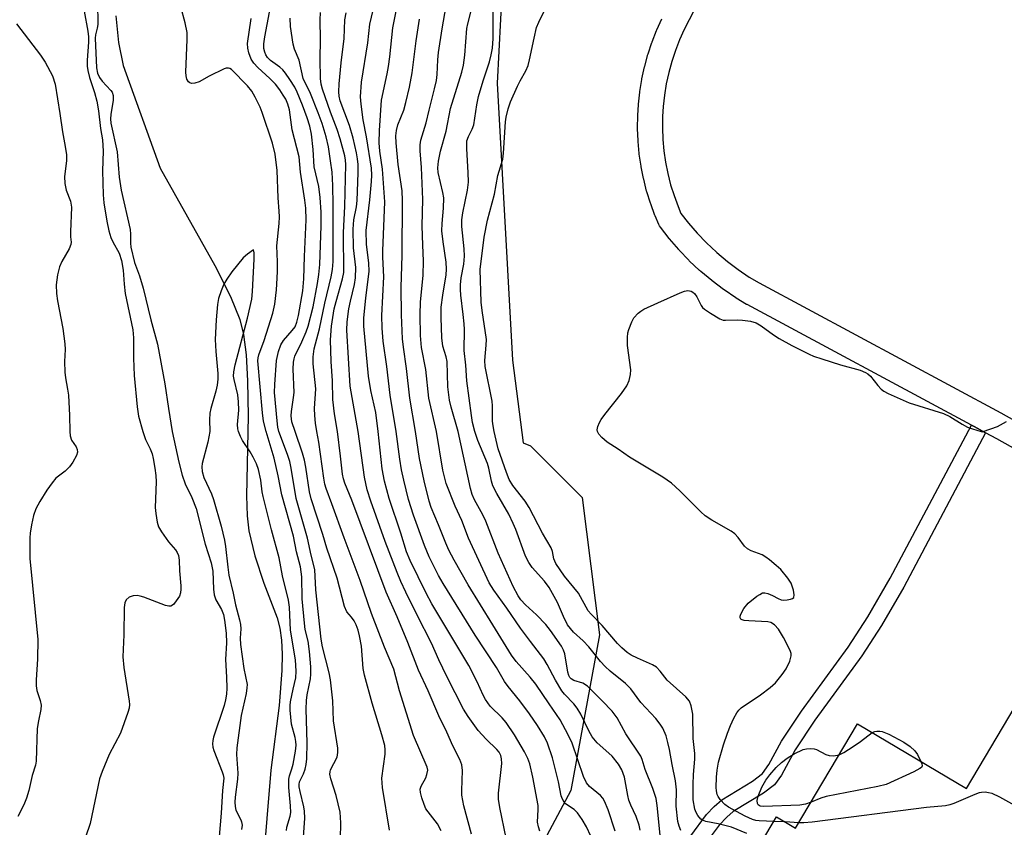
# Model space of a CAD drawing. Units: inches. Extents: x 1309759 to 1315759, y 485450 to 489450.
# Drawn here: x 1312569 to 1312807, y 485904 to 486100 of the extents above; entities that cross this region are included whole.
import ezdxf

# ---------------------------------------------------------------- set-up
doc = ezdxf.new("R2010")
doc.units = ezdxf.units.IN
doc.header["$MEASUREMENT"] = 0
for name, color, linetype in [('BLDG-Footprint', 5, 'Continuous'), ('HYDRO-Single Line Stream', 4, 'Continuous'), ('NTRL-Trees', 3, 'Continuous'), ('TRANS-Non Street Sidewalk', 7, 'Continuous'), ('Undefined', 1, 'Continuous')]:
    doc.layers.add(name, color=color, linetype=linetype)

msp = doc.modelspace()

# ---------------------------------------------------------------- linework, layer by layer
at = {"layer": 'BLDG-Footprint', "elevation": 244.78}
msp.add_lwpolyline([(1312730.19, 485870.12), (1312751.79, 485906.63), (1312756.43, 485903.89), (1312771.39, 485929.18), (1312797.84, 485913.53), (1312824.17, 485958.03), (1312851.63, 485941.79), (1312859.38, 485943.46), (1312865.41, 485944.77), (1312877.15, 485947.31), (1312882.91, 485920.71), (1312911.75, 485904.75), (1312908.48, 485898.85)], dxfattribs=at)
at = {"layer": 'HYDRO-Single Line Stream'}
msp.add_lwpolyline([(1312591.8, 486100.76), (1312592.45, 486094.28), (1312593.55, 486088.68), (1312602.57, 486063.87), (1312615.75, 486040.27), (1312619.54, 486032.73), (1312621.85, 486027.19), (1312622.74, 486023.53), (1312623.36, 486018.57), (1312623.71, 486012.3), (1312623.83, 486003.74), (1312623.45, 485984.41), (1312623.6, 485979.56), (1312624, 485975.95), (1312625.49, 485969.87), (1312627.65, 485963.24), (1312630.89, 485954.9), (1312631.51, 485952.33), (1312631.89, 485949.46), (1312632.06, 485946.05), (1312632.01, 485942.11), (1312631.34, 485933.63), (1312629.37, 485917.92), (1312627.39, 485894.51)], dxfattribs=at)
at = {"layer": 'NTRL-Trees'}
msp.add_lwpolyline([(1312731.7, 486212.35), (1312702.22, 486163.58), (1312686.53, 486131.03), (1312684.14, 486084.43), (1312687.86, 486017.27), (1312690.41, 485997.27), (1312692.25, 485996.54), (1312704.75, 485984.04), (1312708.91, 485950.71), (1312701.95, 485912.98), (1312684.65, 485880.43), (1312654.44, 485872.43), (1312578.72, 485879.71), (1312518.92, 485867.92)], dxfattribs=at)
at = {"layer": 'TRANS-Non Street Sidewalk'}
msp.add_lwpolyline([(1312731.03, 485902.05), (1312734.87, 485907.18), (1312736.71, 485909.15), (1312738.54, 485910.72), (1312746, 485915.27), (1312748.41, 485917.17), (1312749.95, 485919.33), (1312753.03, 485924.96), (1312757.84, 485932.25), (1312769.17, 485947.73), (1312773.92, 485955.09), (1312779.33, 485964.45), (1312799.01, 486001.57), (1312799.67, 486001.22), (1312802.42, 485999.71), (1312782.61, 485962.33), (1312777.21, 485953), (1312772.47, 485945.65), (1312761.04, 485930.03), (1312756.3, 485922.84), (1312752.98, 485916.76), (1312751.29, 485914.41), (1312748.62, 485912.34), (1312741.33, 485907.9), (1312739.73, 485906.53), (1312737.9, 485904.58), (1312734.06, 485899.46)], dxfattribs=at)
for points in [[(1312733.09, 486104.44, 0), (1312729.46, 486097.47, 0), (1312728.32, 486094.94, 0), (1312727.31, 486092.34, 0), (1312726.43, 486089.68, 0), (1312725.69, 486087, 0), (1312725.1, 486084.28, 0), (1312724.65, 486081.52, 0), (1312724.34, 486078.75, 0), (1312724.19, 486076.38, 0), (1312724.16, 486073.59, 0), (1312724.27, 486070.8, 0), (1312724.52, 486068.02, 0), (1312724.92, 486065.26, 0), (1312725.47, 486062.54, 0), (1312726.15, 486059.83, 0), (1312726.98, 486057.17, 0), (1312727.94, 486054.55, 0), (1312728.66, 486052.87, 0), (1312730.46, 486050.54, 0), (1312732.59, 486048.07, 0), (1312734.85, 486045.72, 0), (1312737.26, 486043.45, 0), (1312737.36, 486043.36, 0), (1312739.9, 486041.23, 0), (1312742.51, 486039.27, 0), (1312745.2, 486037.45, 0), (1312747.58, 486036.01, 0), (1312806.1, 486004.57, 0), (1312806.15, 486004.54, 0), (1312897.55, 485953.26, 0)], [(1312855.37, 485970.05, 0), (1312805.18, 485998.21, 0), (1312802.42, 485999.71, 0), (1312799.67, 486001.22, 0), (1312799.01, 486001.57, 0), (1312744.67, 486030.76, 0), (1312744.56, 486030.82, 0), (1312742.04, 486032.35, 0), (1312741.91, 486032.43, 0), (1312739.08, 486034.34, 0), (1312738.95, 486034.43, 0), (1312736.22, 486036.49, 0), (1312736.1, 486036.59, 0), (1312733.48, 486038.78, 0), (1312733.41, 486038.84, 0), (1312733.23, 486039, 0), (1312733.17, 486039.06, 0), (1312730.68, 486041.39, 0), (1312730.57, 486041.51, 0), (1312728.21, 486043.97, 0), (1312728.1, 486044.09, 0), (1312725.86, 486046.69, 0), (1312725.77, 486046.8, 0), (1312723.67, 486049.5, 0), (1312723.45, 486049.84, 0), (1312723.28, 486050.17, 0), (1312722.39, 486052.27, 0), (1312722.34, 486052.4, 0), (1312721.32, 486055.17, 0), (1312721.27, 486055.31, 0), (1312720.4, 486058.13, 0), (1312720.35, 486058.28, 0), (1312719.63, 486061.13, 0), (1312719.6, 486061.29, 0), (1312719.02, 486064.17, 0), (1312719.01, 486064.24, 0), (1312719, 486064.33, 0), (1312718.57, 486067.24, 0), (1312718.55, 486067.4, 0), (1312718.29, 486070.33, 0), (1312718.27, 486070.49, 0), (1312718.16, 486073.43, 0), (1312718.16, 486073.57, 0), (1312718.2, 486076.53, 0), (1312718.2, 486076.68, 0), (1312718.36, 486079.19, 0), (1312718.37, 486079.33, 0), (1312718.69, 486082.26, 0), (1312718.71, 486082.42, 0), (1312719.19, 486085.34, 0), (1312719.22, 486085.48, 0), (1312719.85, 486088.35, 0), (1312719.89, 486088.51, 0), (1312720.66, 486091.35, 0), (1312720.71, 486091.5, 0), (1312721.63, 486094.29, 0), (1312721.66, 486094.38, 0), (1312721.69, 486094.44, 0), (1312722.76, 486097.18, 0), (1312722.82, 486097.33, 0), (1312724.03, 486100.01, 0)]]:
    msp.add_polyline3d(points, dxfattribs=at)
at = {"layer": 'Undefined'}
for p, q in [((1312753.88, 485905.4, 250), (1312751.14, 485905.53, 250)), ((1312757.19, 485905.18, 250), (1312753.88, 485905.4, 250))]:
    msp.add_line(p, q, dxfattribs=at)
for points, elevation in [([(1312635.2, 486000), (1312634.44, 486002.37), (1312634.28, 486003.78), (1312634.34, 486004.9), (1312634.86, 486008.29), (1312634.97, 486009.43), (1312634.75, 486015.11), (1312634.81, 486016.84), (1312634.95, 486017.59), (1312635.18, 486018.24), (1312636.84, 486021.71), (1312637.88, 486024.15), (1312638.38, 486025.53), (1312639.58, 486030.21), (1312640.66, 486035.87), (1312640.98, 486038.08), (1312641.17, 486040.45), (1312641.51, 486049.85), (1312641.5, 486053.18), (1312641.28, 486056.71), (1312640.95, 486059.38), (1312639.82, 486064.19), (1312639.6, 486068.36), (1312639.19, 486072.05), (1312638.77, 486074), (1312638.14, 486076.04), (1312637.03, 486079.07), (1312635.74, 486082.21), (1312635.11, 486083.44), (1312633.92, 486085.3), (1312632.87, 486086.86), (1312632.23, 486087.65), (1312631.51, 486088.28), (1312629.23, 486089.93), (1312628.56, 486090.63), (1312628.16, 486091.27), (1312627.87, 486091.94), (1312627.68, 486092.87), (1312627.67, 486093.99), (1312627.85, 486095.69), (1312630.37, 486109.02)], 228), ([(1312587.38, 486103.99), (1312587.44, 486098.62), (1312587.32, 486097.76), (1312586.84, 486096.18), (1312586.76, 486095.33), (1312587.13, 486088.11), (1312587.4, 486086.82), (1312587.87, 486085.84), (1312588.5, 486084.94), (1312590.59, 486082.69), (1312590.88, 486082.24), (1312591.14, 486081.45), (1312591.18, 486080.32), (1312590.58, 486076.81), (1312590.54, 486075.76), (1312590.61, 486074.74), (1312592.13, 486067.76), (1312592.62, 486061.63), (1312593.07, 486058.53), (1312595.26, 486048.97), (1312595.38, 486047.81), (1312595.35, 486045.69), (1312595.46, 486044.66), (1312596.33, 486040.99), (1312597.52, 486037.78), (1312598.42, 486034.79), (1312600.3, 486027.08), (1312601.86, 486021.21), (1312603.67, 486011.59), (1312604.52, 486005.6), (1312605.46, 486000)], 224), ([(1312655.36, 486000), (1312654.79, 486004.59), (1312653.57, 486009.97), (1312653.01, 486013.45), (1312651.86, 486025.58), (1312651.89, 486027.45), (1312652.34, 486032.41), (1312653.17, 486038.76), (1312653.08, 486040.89), (1312652.48, 486045.35), (1312652.43, 486048.71), (1312653.33, 486056.16), (1312653.75, 486060.62), (1312653.81, 486062.11), (1312653.68, 486063.87), (1312652.52, 486071.41), (1312651.68, 486075.54), (1312651.2, 486079.34), (1312651.08, 486081.1), (1312651.3, 486084.68), (1312652.85, 486094.21), (1312653.31, 486098.7), (1312654.52, 486103.81)], 236), ([(1312669.42, 486000), (1312667.62, 486008.06), (1312666.88, 486015.05), (1312665.82, 486020.38), (1312665.61, 486023.27), (1312665.52, 486028.32), (1312665.62, 486031.43), (1312666.21, 486037.85), (1312666.34, 486041.4), (1312666.11, 486045.2), (1312665.98, 486049.86), (1312666.12, 486056.27), (1312665.79, 486064.01), (1312665.52, 486068.03), (1312665.51, 486069.51), (1312665.7, 486070.64), (1312666.96, 486074.82), (1312667.64, 486077.91), (1312669, 486083.02), (1312669.46, 486085.04), (1312669.65, 486086.5), (1312669.78, 486090.09), (1312669.95, 486091.84), (1312670.81, 486097.56), (1312672.15, 486105.12)], 242), ([(1312678.73, 486000), (1312678.2, 486002.21), (1312677.9, 486003.91), (1312676.77, 486012.28), (1312676.52, 486016.07), (1312676.17, 486019.62), (1312676.22, 486024.72), (1312676.15, 486026.14), (1312675.95, 486028.39), (1312675.36, 486033.03), (1312675.26, 486034.41), (1312675.28, 486035.53), (1312675.44, 486037.25), (1312676.05, 486040.58), (1312676.22, 486042.53), (1312676.14, 486044.25), (1312675.61, 486049.68), (1312675.59, 486051.31), (1312675.84, 486053.03), (1312676.97, 486058.48), (1312677.2, 486060.46), (1312677.16, 486062.78), (1312676.77, 486068.51), (1312676.84, 486070.45), (1312677.17, 486071.52), (1312678.12, 486073.3), (1312678.49, 486074.35), (1312679.23, 486079.19), (1312679.62, 486081.19), (1312680.77, 486085.01), (1312682.3, 486089.62), (1312682.73, 486091.27), (1312682.99, 486092.92), (1312683.18, 486095.25), (1312683.14, 486104.24)], 246), ([(1312584.15, 486101.87), (1312585.03, 486097), (1312585.19, 486095.67), (1312585.19, 486094.33), (1312584.86, 486090.02), (1312584.85, 486088.59), (1312585.02, 486087.46), (1312585.43, 486085.77), (1312586.65, 486082.2), (1312587.23, 486080.03), (1312587.59, 486077.76), (1312588.11, 486073.43), (1312588.56, 486070.7), (1312588.7, 486067.94), (1312588.59, 486063.22), (1312588.7, 486057.38), (1312588.91, 486055.41), (1312589.65, 486050.98), (1312590.11, 486048.67), (1312590.63, 486047.01), (1312591.1, 486045.95), (1312592.6, 486043.21), (1312593.19, 486041.49), (1312593.6, 486039.15), (1312593.79, 486035.75), (1312594.04, 486033.47), (1312595.91, 486024.69), (1312596.09, 486022.72), (1312596.08, 486017.76), (1312596.25, 486013.59), (1312596.94, 486005.99), (1312597.25, 486003.7), (1312598.35, 486000)], 226), ([(1312628.2, 486000), (1312627.59, 486002.55), (1312627.3, 486004.56), (1312626.22, 486017.18), (1312626.27, 486017.86), (1312626.45, 486018.63), (1312627.73, 486022.05), (1312629.85, 486028.67), (1312630.31, 486030.88), (1312630.69, 486034.34), (1312630.91, 486037.17), (1312630.95, 486038.88), (1312630.93, 486041.16), (1312630.75, 486044.98), (1312631.37, 486050.39), (1312631.43, 486052.06), (1312631.39, 486053.43), (1312631.11, 486056.64), (1312630.83, 486063.24), (1312630.41, 486067.23), (1312629.77, 486069.88), (1312627.27, 486077.29), (1312626.72, 486078.65), (1312625.55, 486081.06), (1312624.72, 486082.48), (1312623.68, 486083.82), (1312619.83, 486087.72), (1312619.41, 486087.99), (1312619.05, 486088.1), (1312618.55, 486088.07), (1312618.04, 486087.92), (1312614.37, 486086.16), (1312612.01, 486084.78), (1312610.96, 486084.4), (1312610.16, 486084.34), (1312609.73, 486084.49), (1312609.4, 486084.78), (1312609.02, 486085.36), (1312608.8, 486086.19), (1312608.76, 486087.07), (1312609.1, 486094.99), (1312609.08, 486096.71), (1312608.62, 486099.02), (1312607.51, 486102.91)], 224), ([(1312645.46, 486000), (1312644.74, 486004.26), (1312644.36, 486007.75), (1312644.29, 486012.26), (1312643.91, 486016.96), (1312643.76, 486022.25), (1312644.02, 486025.54), (1312644.7, 486029.72), (1312645.15, 486031.56), (1312646.71, 486037), (1312647, 486038.56), (1312646.93, 486048.24), (1312647.27, 486054.56), (1312647.52, 486064.73), (1312647.45, 486065.73), (1312647.25, 486066.86), (1312646.11, 486070.96), (1312645.38, 486073.18), (1312643.75, 486077.39), (1312641.82, 486082.94), (1312641.5, 486084.18), (1312641.33, 486085.59), (1312641.25, 486090.28), (1312641.36, 486095.01), (1312641.29, 486099.75), (1312641.33, 486101.53)], 232), ([(1312650.45, 486000), (1312648.58, 486011.01), (1312647.75, 486024.55), (1312647.86, 486026.58), (1312648.26, 486029.71), (1312648.62, 486031.59), (1312649.61, 486035.63), (1312649.85, 486037.27), (1312649.9, 486039.74), (1312649.38, 486044.49), (1312649.26, 486049.01), (1312649.47, 486051.29), (1312650.06, 486054.46), (1312650.24, 486056.03), (1312650.46, 486062.73), (1312650.45, 486064.75), (1312650.34, 486066.13), (1312650.1, 486067.58), (1312649.29, 486071.08), (1312648.37, 486074.18), (1312646.16, 486080.14), (1312645.92, 486081.24), (1312645.82, 486082.34), (1312645.91, 486084.28), (1312646.36, 486089.39), (1312647.11, 486095.23), (1312647.26, 486099.79), (1312647.55, 486101.51)], 234), ([(1312659.65, 486000), (1312658.21, 486008.8), (1312657.43, 486015.8), (1312656.58, 486021.87), (1312656.27, 486025.06), (1312656.22, 486028.1), (1312656.69, 486037.47), (1312656.48, 486042.29), (1312656.48, 486043.76), (1312656.92, 486055.7), (1312656.36, 486063.55), (1312655.7, 486067.97), (1312655.58, 486069.96), (1312655.66, 486072.94), (1312656.11, 486080.33), (1312657.52, 486086.7), (1312657.83, 486088.47), (1312658.16, 486090.82), (1312658.87, 486097.8), (1312659.73, 486102.3)], 238), ([(1312674.73, 486000), (1312673.02, 486005.94), (1312672.64, 486007.64), (1312672.22, 486010.86), (1312672.05, 486017.01), (1312671.81, 486018.11), (1312670.97, 486020.73), (1312670.71, 486022.69), (1312670.55, 486027.67), (1312670.61, 486030.12), (1312670.97, 486033.02), (1312671.8, 486038), (1312671.89, 486039.37), (1312671.76, 486041.03), (1312671.03, 486045.98), (1312670.75, 486048.63), (1312670.8, 486050.4), (1312671.17, 486054.13), (1312671.2, 486056.62), (1312671.02, 486057.95), (1312669.89, 486062.79), (1312669.81, 486063.95), (1312669.92, 486065.54), (1312670.4, 486067.98), (1312671.78, 486072.76), (1312672.87, 486078.3), (1312675.57, 486087.12), (1312675.98, 486088.81), (1312676.31, 486091.18), (1312676.84, 486097.68), (1312677.03, 486098.8), (1312677.77, 486101.66)], 244), ([(1312683.42, 486000), (1312683.16, 486001.35), (1312683.04, 486002.54), (1312682.99, 486006.25), (1312682.91, 486007.38), (1312681.23, 486015.77), (1312681.18, 486017.2), (1312681.52, 486020.94), (1312681.53, 486022.29), (1312680.5, 486029.34), (1312680.31, 486031.35), (1312680, 486039.3), (1312680.98, 486047.15), (1312681.8, 486051.26), (1312683.54, 486057.52), (1312684.28, 486062.02), (1312685.51, 486066.01), (1312685.69, 486067.46), (1312686.16, 486075.04), (1312686.34, 486076.2), (1312686.85, 486078.22), (1312687.41, 486079.91), (1312689.07, 486083.68), (1312689.7, 486085), (1312691.05, 486087.42), (1312691.62, 486088.71), (1312692, 486090.12), (1312693.08, 486095.31), (1312693.7, 486097.89), (1312694.22, 486099.24), (1312695.77, 486102.35)], 248), ([(1312567.74, 486098.82), (1312573.53, 486091.18), (1312574.7, 486089.5), (1312576.43, 486086.24), (1312577.07, 486084.16), (1312578.23, 486077.06), (1312578.85, 486072.64), (1312579.54, 486069.06), (1312579.84, 486067.06), (1312579.82, 486065.6), (1312579.33, 486061.78), (1312579.41, 486060.13), (1312579.75, 486058.54), (1312580.81, 486055.83), (1312581.05, 486054.39), (1312580.81, 486048.37), (1312580.83, 486047.22), (1312580.97, 486045.91), (1312580.93, 486045.31), (1312580.52, 486044.27), (1312578.71, 486041.2), (1312578.18, 486039.9), (1312577.65, 486038.01), (1312577.38, 486035.55), (1312577.47, 486033.47), (1312577.65, 486031.71), (1312578.99, 486024.97), (1312579.46, 486021.29), (1312579.51, 486019.86), (1312579.39, 486016.97), (1312579.47, 486014.43), (1312579.61, 486013.03), (1312580.12, 486010.27), (1312580.3, 486008.85), (1312580.59, 486003.89), (1312580.7, 486000)], 228), ([(1312631.3, 486000), (1312631.06, 486001.07), (1312630.86, 486002.57), (1312630.25, 486009.44), (1312630.29, 486011.43), (1312630.69, 486017.2), (1312631.17, 486019.44), (1312631.73, 486021.04), (1312632.41, 486022.06), (1312634.54, 486024.51), (1312635.19, 486025.41), (1312635.67, 486026.48), (1312636.07, 486028.09), (1312637.09, 486034.13), (1312637.36, 486037), (1312637.51, 486042.45), (1312637.92, 486051.3), (1312637.85, 486054.17), (1312637.61, 486056.1), (1312636.52, 486062.83), (1312636.16, 486066.56), (1312634.49, 486073.16), (1312633.83, 486077.94), (1312633.47, 486079.31), (1312632.93, 486080.53), (1312632.33, 486081.56), (1312631.49, 486082.79), (1312630.43, 486084.15), (1312629.12, 486085.59), (1312626.15, 486088.21), (1312625.19, 486089.26), (1312624.58, 486090.21), (1312623.98, 486091.79), (1312623.73, 486092.88), (1312623.7, 486094.02), (1312624.59, 486100.12)], 226), ([(1312640.49, 486000), (1312640.12, 486002.07), (1312639.97, 486003.88), (1312639.95, 486005.56), (1312640.27, 486010.32), (1312639.6, 486016.39), (1312639.58, 486018.1), (1312639.83, 486020.05), (1312641.14, 486024.91), (1312642.38, 486031.12), (1312643.97, 486037.52), (1312644.31, 486039.26), (1312644.4, 486041.2), (1312644.47, 486054.94), (1312644.37, 486059.64), (1312644.17, 486062.85), (1312643.81, 486065.63), (1312643.28, 486069.03), (1312642.7, 486071.39), (1312641.74, 486074.67), (1312640.82, 486077.26), (1312638.91, 486081.92), (1312637.2, 486085.54), (1312636.19, 486090.02), (1312635.09, 486092.68), (1312634.77, 486093.85), (1312634.1, 486098.17), (1312633.98, 486100.2)], 230), ([(1312664.39, 486000), (1312663, 486008.11), (1312662.2, 486015.26), (1312661.45, 486020.42), (1312661.25, 486022.46), (1312660.94, 486028.25), (1312660.87, 486034.98), (1312661.13, 486042.7), (1312661.26, 486055.97), (1312661.11, 486058.35), (1312660.18, 486064.76), (1312659.71, 486069.97), (1312659.64, 486071.64), (1312659.76, 486072.96), (1312660.09, 486074.31), (1312661.51, 486077.9), (1312662.06, 486079.74), (1312662.95, 486083.47), (1312663.6, 486086.92), (1312664.5, 486094.66), (1312665.32, 486099.95)], 240), ([(1312625.17, 486044.04), (1312623.68, 486043.01), (1312622.64, 486042.13), (1312619.89, 486038.69), (1312618.71, 486036.97), (1312617.95, 486035.69), (1312617.31, 486034.13), (1312616.69, 486032.24), (1312616.45, 486030.82), (1312616.08, 486027.05), (1312615.88, 486022.31), (1312616.01, 486019.44), (1312616.49, 486014.07), (1312616.49, 486012.66), (1312616.32, 486011.22), (1312616.05, 486009.79), (1312614.82, 486005.6), (1312614.56, 486004.47), (1312614.45, 486002.85), (1312614.54, 486000)], 222), ([(1312621.51, 486000), (1312621.36, 486000.69), (1312621.3, 486001.69), (1312621.59, 486005.19), (1312621.52, 486007.18), (1312621.31, 486008.89), (1312620.42, 486012.59), (1312620.33, 486013.4), (1312620.34, 486014.44), (1312620.66, 486016.14), (1312623.72, 486027.47), (1312624.71, 486032.05), (1312624.89, 486033.94), (1312625.27, 486041.78), (1312625.27, 486043.29), (1312625.17, 486044.04)], 222), ([(1312708.42, 486000), (1312708.38, 486000.38), (1312708.56, 486001.22), (1312708.94, 486002.18), (1312709.37, 486002.95), (1312710.22, 486004.14), (1312714.24, 486009.25), (1312715.51, 486011.12), (1312716.11, 486012.4), (1312716.46, 486013.83), (1312716.52, 486014.99), (1312715.73, 486020.86), (1312715.67, 486022.82), (1312715.8, 486023.89), (1312716.03, 486024.71), (1312716.73, 486026.56), (1312717.24, 486027.55), (1312718.27, 486028.72), (1312718.92, 486029.21), (1312719.66, 486029.63), (1312723.06, 486031.23), (1312728.45, 486033.62), (1312729.54, 486034.05), (1312730.34, 486034.2), (1312731.11, 486034.06), (1312731.54, 486033.82), (1312731.9, 486033.49), (1312732.5, 486032.68), (1312733.58, 486030.55), (1312733.91, 486030.08), (1312734.32, 486029.67), (1312735.77, 486028.67), (1312738.06, 486027.33), (1312738.86, 486027.03), (1312739.43, 486026.96), (1312742.38, 486027.09), (1312743.53, 486027.02), (1312745.5, 486026.72), (1312746.86, 486026.34), (1312748.1, 486025.66), (1312751.03, 486023.45), (1312752.42, 486022.56), (1312755.48, 486020.83), (1312759.67, 486018.73), (1312760.76, 486018.29), (1312762.74, 486017.63), (1312767.3, 486016.18), (1312772.03, 486014.84), (1312773.36, 486014.34), (1312773.94, 486013.97), (1312774.53, 486013.42), (1312776.36, 486011.15), (1312777.15, 486010.29), (1312777.81, 486009.75), (1312778.83, 486009.19), (1312783.92, 486006.94), (1312792.22, 486004.4), (1312793.8, 486003.62), (1312796.78, 486001.79), (1312798.06, 486001.09), (1312799.25, 486000.64), (1312801.34, 486000)], 250), ([(1312801.8, 486000), (1312805.3, 486001.24), (1312807.49, 486002.41)], 250), ([(1312580.7, 486000), (1312580.78, 485998.96), (1312581.09, 485997.93), (1312582.17, 485996.3), (1312582.45, 485995.69), (1312582.5, 485995), (1312582.27, 485994.23), (1312581.38, 485992.57), (1312580.55, 485991.45), (1312579.54, 485990.43), (1312577.9, 485989.23), (1312577.28, 485988.67), (1312576.38, 485987.6), (1312575.06, 485985.77), (1312573.38, 485983.07), (1312572.45, 485981.29), (1312571.85, 485979.67), (1312571.36, 485977.38), (1312571.08, 485975.4), (1312571.01, 485974.23), (1312570.98, 485969.23), (1312572.95, 485949.61), (1312572.87, 485944.82), (1312572.54, 485939.86), (1312572.51, 485938.42), (1312572.7, 485937.27), (1312573.51, 485934.8), (1312573.74, 485933.7), (1312573.65, 485932.63), (1312573.07, 485929.92), (1312572.78, 485928.03), (1312572.54, 485920.09), (1312572.35, 485919.18), (1312571.53, 485916.67), (1312570.74, 485912.99), (1312570.14, 485911.12), (1312569.53, 485909.56), (1312568.08, 485906.72)], 228), ([(1312598.35, 486000), (1312599, 485998.07), (1312600.12, 485995.8), (1312600.6, 485994.58), (1312600.88, 485993.47), (1312601.28, 485991.13), (1312601.51, 485989.39), (1312601.57, 485987.79), (1312601.29, 485981.6), (1312601.45, 485980.11), (1312601.8, 485978.05), (1312602.17, 485976.94), (1312602.89, 485975.68), (1312604.56, 485973.25), (1312606.21, 485971.37), (1312606.62, 485970.69), (1312606.94, 485969.95), (1312607.14, 485968.85), (1312607.24, 485966.22), (1312607.54, 485962.64), (1312607.55, 485961.77), (1312607.46, 485960.93), (1312607.19, 485960.15), (1312606.44, 485958.95), (1312605.74, 485958.11), (1312605.15, 485957.72), (1312604.66, 485957.69), (1312603.86, 485957.87), (1312598.55, 485959.88), (1312597.69, 485960.15), (1312596.98, 485960.26), (1312595.97, 485960.19), (1312595.03, 485959.87), (1312594.3, 485959.21), (1312593.97, 485958.52), (1312593.84, 485957.37), (1312593.72, 485950.75), (1312593.49, 485945.43), (1312593.76, 485942.85), (1312595.01, 485934.69), (1312595.09, 485933.82), (1312595.03, 485932.98), (1312594.73, 485931.91), (1312592.93, 485926.89), (1312590.21, 485921.72), (1312588.47, 485917.66), (1312587.85, 485915.87), (1312585.55, 485905.05), (1312584.44, 485901.69)], 226), ([(1312605.46, 486000), (1312607.05, 485992.58), (1312607.83, 485989.44), (1312608.59, 485987.37), (1312610.18, 485984.04), (1312611.25, 485981.35), (1312613.47, 485972.75), (1312614.92, 485968.15), (1312615.27, 485966.14), (1312615.44, 485961.8), (1312615.62, 485960.42), (1312616.01, 485959.2), (1312617.35, 485956.85), (1312617.84, 485955.64), (1312618.12, 485954.33), (1312618.52, 485951.12), (1312618.63, 485948.77), (1312618.37, 485944.8), (1312618.64, 485940.51), (1312618.69, 485937.81), (1312618.6, 485936.37), (1312618.37, 485935), (1312618.01, 485933.63), (1312615.46, 485925.97), (1312615.26, 485925.15), (1312615.2, 485924.33), (1312615.31, 485923.53), (1312615.55, 485922.7), (1312617.58, 485917.58), (1312617.83, 485916.78), (1312617.95, 485916.01), (1312617.64, 485913.03), (1312617.32, 485907.49), (1312616.85, 485901.91)], 224), ([(1312614.54, 486000), (1312614.09, 485997.42), (1312612.72, 485992.28), (1312612.64, 485991.43), (1312612.73, 485990.34), (1312613.09, 485988.89), (1312614.96, 485984.91), (1312615.49, 485983.55), (1312617.33, 485977.08), (1312618.13, 485973.65), (1312618.38, 485972.11), (1312618.89, 485967.13), (1312619.2, 485965.17), (1312620.23, 485960.85), (1312620.75, 485957.98), (1312621.76, 485954.35), (1312622, 485953.23), (1312622.05, 485952.21), (1312621.93, 485949.96), (1312622.03, 485948.38), (1312622.8, 485942.55), (1312623.57, 485938.74), (1312623.56, 485937.91), (1312623.35, 485936.52), (1312622.17, 485931.17), (1312621.07, 485923.36), (1312621.04, 485921.76), (1312621.36, 485917.18), (1312621.24, 485915.74), (1312620.67, 485911.43), (1312620.59, 485910.18), (1312620.68, 485909.14), (1312620.9, 485908.29), (1312622.09, 485905.91), (1312622.26, 485905.39), (1312622.38, 485904.63), (1312622.25, 485903.54)], 222), ([(1312633.14, 485903.3), (1312633.25, 485904.14), (1312634.01, 485906.8), (1312634.14, 485907.72), (1312634.1, 485909.32), (1312633.68, 485913.72), (1312633.73, 485915.77), (1312633.89, 485916.61), (1312634.43, 485918.23), (1312634.72, 485919.37), (1312635.31, 485922.57), (1312635.46, 485924.03), (1312635.43, 485924.87), (1312635.25, 485925.89), (1312634.37, 485929.12), (1312634.02, 485932.51), (1312634.01, 485933.64), (1312634.1, 485934.5), (1312634.72, 485937.61), (1312635.36, 485940.34), (1312635.51, 485941.95), (1312635.27, 485944.66), (1312634.12, 485951.85), (1312633.86, 485957.42), (1312633.59, 485959.17), (1312632.2, 485965.07), (1312631.36, 485969.43), (1312629.52, 485976.18), (1312627.46, 485984.25), (1312627.23, 485985.41), (1312626.9, 485988.25), (1312626.33, 485990.82), (1312625.83, 485992.21), (1312625.09, 485993.82), (1312624.35, 485995.09), (1312622.49, 485997.82), (1312621.98, 485998.8), (1312621.51, 486000)], 222), ([(1312637.25, 485901.74), (1312637.53, 485906.29), (1312637.52, 485908), (1312637.33, 485909.08), (1312636.41, 485912.8), (1312636.21, 485913.94), (1312636.2, 485914.46), (1312636.31, 485915.1), (1312637.24, 485917.07), (1312637.63, 485918.16), (1312637.86, 485919.28), (1312638.03, 485920.7), (1312638.11, 485924.6), (1312637.92, 485932.7), (1312637.96, 485934.79), (1312638.13, 485936.18), (1312638.93, 485940.07), (1312639.06, 485941.22), (1312639, 485942.99), (1312638.69, 485946.73), (1312638.36, 485949.18), (1312637.69, 485952.01), (1312637.45, 485953.59), (1312636.96, 485959.45), (1312636.81, 485964.79), (1312636.49, 485967.24), (1312635.53, 485970.82), (1312634.79, 485974.64), (1312632.04, 485984.69), (1312631.15, 485989.26), (1312630.18, 485993.55), (1312628.2, 486000)], 224), ([(1312646.21, 485901.32), (1312646.3, 485905.15), (1312646.09, 485907.77), (1312645.17, 485911.83), (1312643.89, 485915.82), (1312643.65, 485916.95), (1312643.67, 485917.51), (1312643.82, 485918.03), (1312645.36, 485921.11), (1312645.58, 485922.19), (1312645.58, 485923.31), (1312644.55, 485929.93), (1312644.36, 485934.78), (1312643.78, 485939.81), (1312643.44, 485941.51), (1312641.84, 485947.83), (1312641.51, 485949.71), (1312640.26, 485961.67), (1312640, 485966.59), (1312639.1, 485970.02), (1312638.24, 485974.19), (1312635.51, 485983.77), (1312634.27, 485991.15), (1312633.92, 485992.78), (1312633.38, 485994.41), (1312631.3, 486000)], 226), ([(1312658.04, 485903.43), (1312656.4, 485913.74), (1312656.26, 485914.89), (1312656.25, 485916.01), (1312657.02, 485921.81), (1312657.05, 485922.85), (1312656.94, 485923.91), (1312656.25, 485926.5), (1312653.88, 485934.19), (1312652, 485941), (1312651.73, 485942.59), (1312651.28, 485947.99), (1312650.8, 485950.52), (1312650.46, 485951.91), (1312650, 485953.2), (1312649.53, 485954.17), (1312648.91, 485955), (1312647.73, 485956.29), (1312647.16, 485957.61), (1312645.42, 485964.48), (1312642.92, 485971.73), (1312641.91, 485975.05), (1312639.07, 485983.67), (1312638.73, 485985.37), (1312637.85, 485991.38), (1312637.52, 485993.05), (1312637.02, 485994.74), (1312635.2, 486000)], 228), ([(1312670.58, 485903.25), (1312669.68, 485904.95), (1312666.9, 485908.57), (1312666.44, 485909.59), (1312665.9, 485911.21), (1312665.56, 485912.56), (1312665.52, 485913.34), (1312665.76, 485914.1), (1312666.84, 485916.08), (1312667.15, 485916.87), (1312667.32, 485917.96), (1312667.23, 485918.7), (1312663.89, 485926.32), (1312660.51, 485937.15), (1312659.11, 485942.4), (1312656.85, 485947.74), (1312653.75, 485955.92), (1312651.01, 485963.89), (1312647.13, 485974.22), (1312644.14, 485982.52), (1312642.71, 485986.21), (1312642.41, 485987.28), (1312642.15, 485988.67), (1312640.93, 485997.42), (1312640.49, 486000)], 230), ([(1312677.96, 485902.43), (1312676.06, 485909.34), (1312675.6, 485911.88), (1312675.55, 485913), (1312675.73, 485917.88), (1312675.57, 485919.26), (1312675.08, 485920.55), (1312673.41, 485923.84), (1312671.95, 485927.13), (1312670, 485931.15), (1312667.4, 485937.14), (1312665.06, 485942.17), (1312662.55, 485948.92), (1312659.97, 485955.07), (1312657.28, 485961.06), (1312648.93, 485983.34), (1312647.25, 485987.46), (1312646.91, 485988.54), (1312646.69, 485989.66), (1312646.24, 485994.04), (1312645.46, 486000)], 232), ([(1312686.36, 485901.48), (1312684.8, 485908.92), (1312684.48, 485910.89), (1312684.5, 485912.37), (1312685.26, 485919.59), (1312685.23, 485920.73), (1312685.02, 485921.5), (1312684.6, 485922.27), (1312684.06, 485922.95), (1312681.46, 485925.48), (1312679.57, 485927.58), (1312677.1, 485930.97), (1312676, 485932.69), (1312671.93, 485940.64), (1312669.99, 485944.69), (1312668.26, 485948.75), (1312664.74, 485955.47), (1312661.99, 485961.07), (1312660.8, 485963.69), (1312659.9, 485965.86), (1312657.06, 485973.33), (1312653.55, 485983.15), (1312652.65, 485985.91), (1312651.99, 485988.97), (1312650.45, 486000)], 234), ([(1312694.51, 485903.17), (1312694.14, 485904.24), (1312693.95, 485905.35), (1312694.11, 485908.39), (1312694.06, 485909.35), (1312692.8, 485916.22), (1312692.06, 485919.48), (1312691.55, 485920.81), (1312690.78, 485922.4), (1312688.32, 485926.49), (1312686.32, 485929.52), (1312685.37, 485930.63), (1312682.49, 485933.44), (1312681.29, 485935.11), (1312680.72, 485936.16), (1312679.28, 485939.38), (1312677.31, 485943.28), (1312668.32, 485958.29), (1312666.98, 485960.82), (1312663.04, 485968.77), (1312662.22, 485970.87), (1312660.8, 485975.39), (1312657.99, 485983.78), (1312656.83, 485988), (1312656.27, 485990.95), (1312655.36, 486000)], 236), ([(1312707.91, 485899.65), (1312705.77, 485904.22), (1312704.76, 485905.96), (1312703.59, 485907.62), (1312702.79, 485908.38), (1312700.68, 485909.79), (1312700.35, 485910.15), (1312699.94, 485910.89), (1312699.68, 485911.7), (1312698.99, 485915.1), (1312697.55, 485920.91), (1312696.35, 485924.48), (1312695.64, 485926.06), (1312693.95, 485928.73), (1312691.95, 485931.62), (1312689.64, 485934.72), (1312686.84, 485938.21), (1312685.96, 485939.45), (1312683.98, 485942.81), (1312678.82, 485950.7), (1312671.04, 485963.15), (1312669.91, 485965.13), (1312667.67, 485969.63), (1312666.55, 485972.39), (1312663.88, 485979.76), (1312662.7, 485983.54), (1312661.55, 485988.19), (1312661.01, 485990.75), (1312660.58, 485993.3), (1312659.65, 486000)], 238), ([(1312712.75, 485903.14), (1312711.01, 485908.33), (1312710.15, 485910.44), (1312709.7, 485911.16), (1312709.16, 485911.81), (1312706.51, 485913.95), (1312705.75, 485914.85), (1312705.07, 485916.39), (1312702.27, 485924.51), (1312701.36, 485926.53), (1312699.44, 485930.18), (1312696.7, 485934.06), (1312693.54, 485938.78), (1312692.15, 485940.49), (1312688.77, 485944.3), (1312687.65, 485945.79), (1312683.12, 485953.2), (1312677.11, 485962.82), (1312673.71, 485968.83), (1312672.41, 485971.27), (1312671.68, 485972.97), (1312669.97, 485977.42), (1312668.18, 485981.59), (1312667.65, 485983.11), (1312666.47, 485988.04), (1312665.34, 485993.47), (1312664.39, 486000)], 240), ([(1312718.78, 485903.39), (1312718.56, 485904.62), (1312717.79, 485906.74), (1312716.53, 485909.43), (1312716.04, 485910.71), (1312715.77, 485911.83), (1312715.02, 485916.21), (1312714.36, 485918), (1312713.52, 485919.39), (1312712, 485921.31), (1312711.22, 485922.09), (1312708.4, 485924.57), (1312707.16, 485926.05), (1312706.33, 485927.49), (1312704.4, 485931.54), (1312703.55, 485932.96), (1312702.73, 485934.06), (1312700.46, 485936.36), (1312699.78, 485937.21), (1312698.29, 485939.75), (1312696.28, 485943.54), (1312695.43, 485944.96), (1312692.19, 485949.13), (1312689.79, 485952.39), (1312686.51, 485957.19), (1312683.36, 485961.53), (1312682.24, 485963.38), (1312677.18, 485974.15), (1312675.57, 485978.44), (1312673.94, 485981.95), (1312671.79, 485987.45), (1312670.99, 485990.61), (1312669.42, 486000)], 242), ([(1312723.62, 485902.22), (1312722.92, 485909.38), (1312722.65, 485911.04), (1312721.83, 485913.51), (1312720.01, 485918.11), (1312719.28, 485920.55), (1312718.9, 485921.33), (1312715.31, 485926.78), (1312713.24, 485930.62), (1312711.98, 485932.23), (1312709.59, 485934.78), (1312706.02, 485938.31), (1312704.93, 485938.99), (1312702.68, 485939.68), (1312702.1, 485940.06), (1312701.78, 485940.43), (1312701.54, 485940.86), (1312701.29, 485941.68), (1312700.56, 485946.1), (1312700.23, 485947.03), (1312699.72, 485947.97), (1312697.03, 485951.83), (1312695.9, 485953.21), (1312693.69, 485955.61), (1312691.03, 485957.98), (1312689.84, 485959.22), (1312689.2, 485960.16), (1312688.02, 485962.46), (1312684.39, 485970.54), (1312681.43, 485978.28), (1312680.68, 485979.82), (1312678.66, 485983.45), (1312678.08, 485984.74), (1312677.69, 485986.17), (1312674.73, 486000)], 244), ([(1312728.65, 485903.3), (1312728.22, 485904.36), (1312727.92, 485905.47), (1312727.47, 485909.26), (1312727.56, 485913.2), (1312727.34, 485915.36), (1312726.5, 485919.29), (1312725.88, 485922.94), (1312725.51, 485924.63), (1312725.04, 485926.29), (1312724.26, 485928.15), (1312723.65, 485929.12), (1312722.56, 485930.49), (1312718.9, 485934.34), (1312716.49, 485937.68), (1312715.21, 485938.92), (1312711.54, 485941.9), (1312710.28, 485943.04), (1312709.18, 485944.27), (1312706.34, 485947.83), (1312704.96, 485949.27), (1312702.6, 485951.39), (1312701.19, 485953.15), (1312700.18, 485955.15), (1312698.78, 485958.59), (1312696.73, 485962.19), (1312695.61, 485963.78), (1312692.6, 485967.06), (1312691.83, 485968.27), (1312691.03, 485969.78), (1312688.69, 485976.26), (1312688.06, 485977.75), (1312686.94, 485979.95), (1312684.03, 485985.02), (1312683.12, 485986.83), (1312682.76, 485987.95), (1312682.09, 485991.14), (1312681.78, 485992.26), (1312679.49, 485997.87), (1312678.73, 486000)], 246), ([(1312744.6, 485902.57), (1312740.87, 485904.13), (1312737.7, 485904.93), (1312734.67, 485905.51), (1312733.9, 485905.82), (1312733.44, 485906.11), (1312732.72, 485906.95), (1312732.3, 485907.7), (1312732.01, 485908.5), (1312731.63, 485910.77), (1312731.61, 485914.45), (1312731.73, 485916.93), (1312732.03, 485920.62), (1312732.05, 485921.99), (1312731.64, 485925.58), (1312731.5, 485931.51), (1312731.14, 485933.56), (1312730.74, 485934.64), (1312729.83, 485935.71), (1312725.3, 485939.76), (1312723.64, 485941.96), (1312722.71, 485942.88), (1312721.75, 485943.44), (1312718.12, 485945.08), (1312716.57, 485945.85), (1312715.62, 485946.5), (1312714.3, 485947.6), (1312713.27, 485948.65), (1312709.59, 485952.99), (1312706.89, 485955.75), (1312706.19, 485956.56), (1312703.84, 485960.8), (1312700.49, 485964.99), (1312698.39, 485967.99), (1312697.83, 485969.17), (1312697.51, 485970.94), (1312697.2, 485971.79), (1312695.14, 485975.36), (1312691.91, 485981.62), (1312690.94, 485983.13), (1312687.97, 485986.96), (1312687.08, 485988.41), (1312686.39, 485990.08), (1312684.4, 485995.8), (1312683.42, 486000)], 248), ([(1312751.14, 485905.53), (1312747.59, 485905.64), (1312746.75, 485905.75), (1312745.97, 485905.97), (1312744.2, 485906.76), (1312740.2, 485908.97), (1312739.27, 485909.6), (1312738.11, 485910.85), (1312737.65, 485911.56), (1312737.43, 485912.07), (1312737.25, 485912.9), (1312737.18, 485913.75), (1312737.25, 485916.26), (1312737.42, 485917.91), (1312737.78, 485919.88), (1312738.99, 485924.07), (1312739.92, 485926.88), (1312740.64, 485928.75), (1312741.45, 485930.57), (1312742.15, 485931.81), (1312742.64, 485932.49), (1312743.26, 485933.04), (1312747.93, 485936.18), (1312750.25, 485937.97), (1312751.55, 485939.13), (1312753.16, 485941.11), (1312754.12, 485942.51), (1312754.99, 485944.34), (1312755.37, 485945.66), (1312755.34, 485946.19), (1312755.09, 485946.97), (1312753.49, 485950.09), (1312752.26, 485952.1), (1312751.32, 485953.14), (1312750.44, 485953.7), (1312749.69, 485953.91), (1312745.06, 485954.1), (1312743.94, 485954.22), (1312743.46, 485954.34), (1312743.12, 485954.56), (1312743.01, 485954.83), (1312743.03, 485955.25), (1312743.16, 485955.71), (1312743.89, 485957.15), (1312744.96, 485958.43), (1312747.01, 485960.08), (1312747.72, 485960.55), (1312748.44, 485960.89), (1312748.94, 485960.94), (1312749.73, 485960.76), (1312750.79, 485960.3), (1312752.21, 485959.51), (1312752.93, 485959.24), (1312753.5, 485959.17), (1312754.36, 485959.21), (1312755.18, 485959.36), (1312755.65, 485959.52), (1312755.98, 485959.79), (1312756.08, 485960.44), (1312755.88, 485961.53), (1312755.32, 485963.23), (1312754.54, 485964.49), (1312752.82, 485966.55), (1312751.74, 485967.56), (1312750.13, 485968.89), (1312749.18, 485969.6), (1312748.29, 485970.11), (1312745.66, 485971.08), (1312744.74, 485971.56), (1312744.04, 485972.22), (1312742.49, 485974.34), (1312741.73, 485975.2), (1312740.83, 485975.85), (1312736.16, 485978.52), (1312734.5, 485979.6), (1312733.46, 485980.56), (1312728.42, 485985.62), (1312726.33, 485987.5), (1312724.25, 485988.95), (1312716.18, 485993.77), (1312713.47, 485995.71), (1312710.82, 485997.45), (1312709.5, 485998.58), (1312708.78, 485999.4), (1312708.42, 486000)], 250), ([(1312801.34, 486000), (1312801.58, 485999.93), (1312801.8, 486000)], 250), ([(1312766.94, 485921.66), (1312768.13, 485922.22), (1312770.39, 485923.7), (1312772.12, 485924.88), (1312774.98, 485927.06)], 252), ([(1312774.98, 485927.06), (1312775.6, 485927.33), (1312776.09, 485927.43), (1312776.84, 485927.43), (1312777.38, 485927.31), (1312778.97, 485926.64), (1312782.63, 485924.77), (1312784.19, 485923.67), (1312785.3, 485922.66), (1312785.94, 485921.74), (1312786.76, 485920.08)], 252), ([(1312760.15, 485910.18), (1312758.82, 485909.7), (1312757.46, 485909.48), (1312748.65, 485909.13), (1312747.85, 485909.24), (1312747.38, 485909.53), (1312747.18, 485909.89), (1312747.1, 485910.61), (1312747.32, 485911.67), (1312748.28, 485913.8), (1312749.24, 485915.53), (1312750.16, 485916.85), (1312751.68, 485918.6), (1312752.97, 485919.84), (1312754.35, 485920.87), (1312756.08, 485921.91), (1312758.21, 485922.95), (1312759.03, 485923.14), (1312760.12, 485923.2), (1312760.93, 485923.11), (1312761.45, 485922.93), (1312763.73, 485921.78), (1312764.51, 485921.51), (1312765.66, 485921.44), (1312766.94, 485921.66)], 252), ([(1312786.76, 485920.08), (1312786.98, 485919.46), (1312787.03, 485919.02), (1312786.89, 485918.63), (1312786.54, 485918.32), (1312785.04, 485917.54), (1312778.31, 485914.5), (1312776.32, 485914), (1312763.85, 485911.6), (1312762.53, 485911.19), (1312760.15, 485910.18)], 252), ([(1312885.16, 485867.25), (1312805.86, 485911.38), (1312803.98, 485912.29), (1312803.15, 485912.49), (1312802.29, 485912.58), (1312801.44, 485912.55), (1312800.89, 485912.43), (1312799.82, 485912.04), (1312794.76, 485909.88), (1312793.73, 485909.54), (1312792.7, 485909.32), (1312788.08, 485908.93), (1312760.43, 485905.35), (1312758.42, 485905.17), (1312757.19, 485905.18)], 250)]:
    msp.add_lwpolyline(points, dxfattribs=dict(at, elevation=elevation))

doc.saveas('drawing.dxf')
